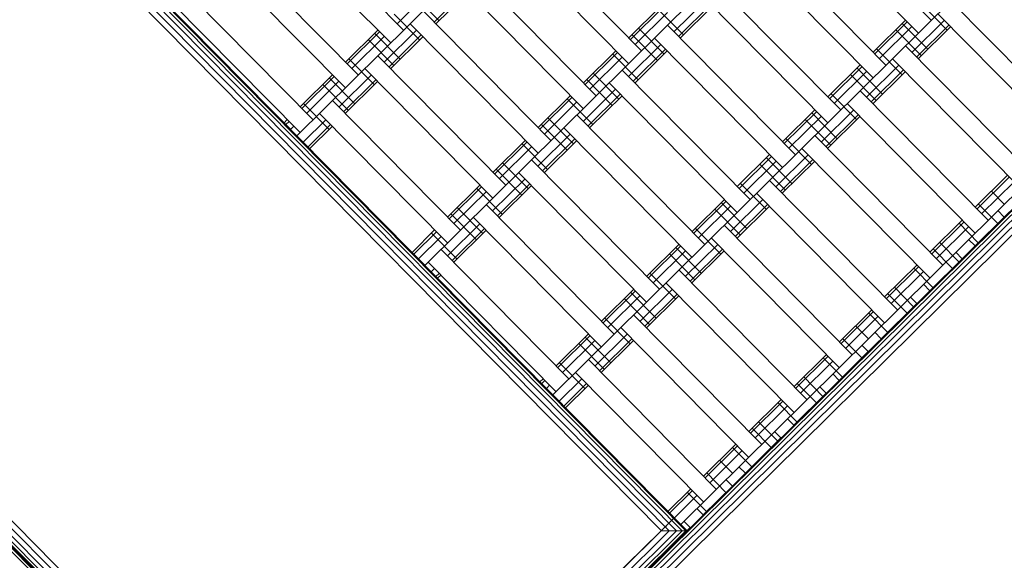
# Model space of a CAD drawing. Extents: x 8379 to 24041, y -6760 to 3949.
# Drawn here: x 17063 to 17605, y -850 to -553 of the extents above; entities that cross this region are included whole.
import ezdxf

# ---------------------------------------------------------------- set-up
doc = ezdxf.new("R2010")
doc.units = 0
doc.header["$LTSCALE"] = 14.285714
doc.layers.add('mitat', color=7, linetype='Continuous', true_color=0x13a538)
doc.layers.add('valine', color=7, linetype='Continuous')
doc.styles.get("Standard").update_dxf_attribs({"font": 'arial.ttf', "height": 60})
doc.dimstyles.new('oma', dxfattribs={"dimtxt": 60, "dimasz": 100, "dimexe": 20, "dimexo": 20, "dimgap": 30, "dimtad": 0, "dimtih": 1, "dimtoh": 1, "dimdec": 0, "dimzin": 0, "dimdsep": 46, "dimtxsty": 'Standard', "dimcen": 0.09, "dimclrd": 256, "dimadec": 0, "dimazin": 0, "dimtfac": 1, "dimtdec": 0, "dimtofl": 0, "dimtmove": 0, "dimatfit": 3, "dimfxl": 1, "dimtolj": 1, "dimtzin": 0, "dimarcsym": 0})

# ---------------------------------------------------------------- blocks, each defined once
blk = doc.blocks.new('*D5020')
at = {"layer": 'Defpoints', "color": 0, "transparency": 16777216}
for p in [(21467.05, 1742.79), (21467.05, -1692.55), (9878.77, -2480.51)]:
    blk.add_point(p, dxfattribs=at)
at = {"layer": 'mitat', "color": 0, "lineweight": -2, "transparency": 16777216}
for p, q in [((9878.77, -2460.51), (9878.77, 1762.79)), ((21467.05, -1672.55), (21467.05, 1762.79))]:
    blk.add_line(p, q, dxfattribs=at)
at = {"layer": 'mitat', "color": 104, "lineweight": -2, "true_color": 0x13a538, "transparency": 16777216}
for p, q in [((9978.77, 1742.79), (15532.77, 1742.79)), ((21367.05, 1742.79), (15813.05, 1742.79))]:
    blk.add_line(p, q, dxfattribs=at)
at = {"layer": 'mitat', "color": 104, "true_color": 0x13a538, "transparency": 16777216}
for points in [[(9978.77, 1759.46), (9978.77, 1726.12), (9878.77, 1742.79)], [(21367.05, 1759.46), (21367.05, 1726.12), (21467.05, 1742.79)]]:
    blk.add_solid(points, dxfattribs=at)
at = {"layer": 'mitat', "color": 0, "transparency": 16777216, "insert": (15672.91, 1742.79), "char_height": 60, "attachment_point": 5}
blk.add_mtext('\\A1;11588', dxfattribs=at)
blk = doc.blocks.new('*D5024')
at = {"layer": 'Defpoints', "color": 0, "transparency": 16777216}
for p in [(22967.43, 3280.95), (22967.43, -1652.09), (8379.06, -2450.73)]:
    blk.add_point(p, dxfattribs=at)
at = {"layer": 'mitat', "color": 0, "lineweight": -2, "transparency": 16777216}
for p, q in [((8379.06, -2430.73), (8379.06, 3300.95)), ((22967.43, -1632.09), (22967.43, 3300.95))]:
    blk.add_line(p, q, dxfattribs=at)
at = {"layer": 'mitat', "color": 104, "lineweight": -2, "true_color": 0x13a538, "transparency": 16777216}
for p, q in [((8479.06, 3280.95), (15533.11, 3280.95)), ((22867.43, 3280.95), (15813.38, 3280.95))]:
    blk.add_line(p, q, dxfattribs=at)
at = {"layer": 'mitat', "color": 104, "true_color": 0x13a538, "transparency": 16777216}
for points in [[(8479.06, 3297.62), (8479.06, 3264.28), (8379.06, 3280.95)], [(22867.43, 3297.62), (22867.43, 3264.28), (22967.43, 3280.95)]]:
    blk.add_solid(points, dxfattribs=at)
at = {"layer": 'mitat', "color": 0, "transparency": 16777216, "insert": (15673.25, 3280.95), "char_height": 60, "attachment_point": 5}
blk.add_mtext('\\A1;14588', dxfattribs=at)
blk = doc.blocks.new('*D5025')
at = {"layer": 'Defpoints', "color": 0, "transparency": 16777216}
for p in [(16122.58, 2601.64), (17839.87, -6759.5), (23950.1, -6759.5)]:
    blk.add_point(p, dxfattribs=at)
at = {"layer": 'mitat', "color": 0, "lineweight": -2, "transparency": 16777216}
for p, q in [((16142.58, 2601.64), (23970.1, 2601.64)), ((17859.87, -6759.5), (23970.1, -6759.5))]:
    blk.add_line(p, q, dxfattribs=at)
at = {"layer": 'mitat', "color": 104, "lineweight": -2, "true_color": 0x13a538, "transparency": 16777216}
for p, q in [((23950.1, 2501.64), (23950.1, -2018.28)), ((23950.1, -6659.5), (23950.1, -2139.59))]:
    blk.add_line(p, q, dxfattribs=at)
at = {"layer": 'mitat', "color": 104, "true_color": 0x13a538, "transparency": 16777216}
for points in [[(23933.43, 2501.64), (23966.77, 2501.64), (23950.1, 2601.64)], [(23933.43, -6659.5), (23966.77, -6659.5), (23950.1, -6759.5)]]:
    blk.add_solid(points, dxfattribs=at)
at = {"layer": 'mitat', "color": 0, "transparency": 16777216, "insert": (23950.1, -2078.93), "char_height": 60, "attachment_point": 5}
blk.add_mtext('\\A1;9361', dxfattribs=at)

msp = doc.modelspace()

# ---------------------------------------------------------------- linework, layer by layer
at = {"layer": 'valine', "lineweight": 18}
for p, q in [((17720.68, -117.47), (17215.78, -616.64)), ((16741.2, -139.33), (17427.52, -833.52)), ((16741.21, -136.63), (17430.22, -833.54)), ((16741.21, -137.33), (17429.52, -833.53)), ((16741.18, -142.46), (17424.39, -833.5)), ((17416.07, -833.46), (16741.13, -150.78)), ((16741.16, -146.41), (17420.44, -833.48)), ((17790.99, -188.58), (17286.09, -687.76)), ((17861.29, -259.69), (17356.39, -758.87)), ((16549.21, -326.46), (17428.04, -1215.37)), ((16549.9, -326.47), (17238.22, -1022.67)), ((16551.91, -326.48), (17238.23, -1020.66)), ((16555.04, -326.49), (17238.25, -1017.53)), ((16558.98, -326.52), (17238.27, -1013.59)), ((16563.35, -326.54), (17238.29, -1009.22)), ((17935.11, -334.36), (17238.21, -1023.36)), ((17935.11, -335.05), (17238.9, -1023.37)), ((17931.6, -330.8), (17426.7, -829.98)), ((17935.1, -337.06), (17240.91, -1023.38)), ((17935.08, -340.19), (17244.04, -1023.4)), ((17935.06, -344.13), (17247.98, -1023.42)), ((17935.03, -348.5), (17252.35, -1023.44)), ((17494.09, -482.11), (17564.4, -553.22)), ((17204.14, -487.53), (17274.45, -558.64)), ((17557.29, -560.25), (17486.98, -489.14)), ((17197.03, -494.56), (17267.34, -565.67)), ((17334.89, -498.88), (17405.2, -569.99)), ((17398.09, -577.02), (17327.78, -505.91)), ((17539.51, -577.83), (17469.2, -506.72)), ((17249.56, -583.25), (17179.25, -512.14)), ((17532.4, -584.86), (17462.09, -513.75)), ((16738.75, -519.04), (17237.89, -1023.9)), ((17238.24, -1023.56), (16739.1, -518.7)), ((17242.45, -590.28), (17172.14, -519.17)), ((16737.74, -520.04), (17236.88, -1024.9)), ((17310.01, -523.49), (17380.31, -594.6)), ((17373.2, -601.63), (17302.89, -530.52)), ((17444.31, -531.32), (17514.62, -602.44)), ((17224.67, -607.86), (17154.36, -536.74)), ((17288.71, -537.51), (17270.93, -555.08)), ((17279.86, -539.23), (17293.92, -553.45)), ((17308.98, -536.68), (17291.2, -554.25)), ((17309.92, -537.63), (17292.15, -555.21)), ((17437.2, -538.35), (17507.51, -609.47)), ((17147.25, -543.77), (17217.56, -614.89)), ((17415.95, -545.3), (17398.17, -562.88)), ((17416.89, -546.26), (17399.11, -563.83)), ((17440.72, -541.91), (17422.94, -559.49)), ((17443.29, -544.51), (17425.51, -562.09)), ((17444.23, -545.47), (17426.45, -563.04)), ((17559.15, -544.35), (17573.21, -558.58)), ((17575.07, -542.68), (17645.37, -613.79)), ((17269.2, -549.77), (17283.26, -563.99)), ((17285.12, -548.09), (17355.42, -619.21)), ((17419.46, -548.86), (17401.69, -566.44)), ((17414.17, -547.06), (17428.23, -561.28)), ((17567.95, -549.71), (17638.26, -620.82)), ((17348.31, -626.24), (17278, -555.13)), ((17489.73, -627.04), (17419.42, -555.93)), ((17550.26, -553.14), (17532.48, -570.72)), ((17551.2, -554.09), (17533.42, -571.67)), ((17553.77, -556.7), (17535.99, -574.27)), ((17548.48, -554.9), (17562.54, -569.12)), ((17571.47, -553.26), (17553.69, -570.84)), ((17574.04, -555.87), (17556.26, -573.44)), ((17574.98, -556.82), (17557.21, -574.39)), ((17260.31, -558.56), (17242.53, -576.14)), ((17261.25, -559.51), (17243.47, -577.09)), ((17263.82, -562.12), (17246.04, -579.69)), ((17258.53, -560.32), (17272.59, -574.54)), ((17281.52, -558.68), (17263.74, -576.26)), ((17284.09, -561.28), (17266.32, -578.86)), ((17285.04, -562.24), (17267.26, -579.81)), ((17399.95, -561.12), (17414.01, -575.35)), ((17403.5, -557.61), (17417.57, -571.83)), ((17544.92, -558.41), (17558.98, -572.64)), ((17254.97, -563.83), (17269.03, -578.06)), ((17415.83, -566.52), (17398.05, -584.09)), ((17482.62, -634.07), (17412.31, -562.96)), ((17550.18, -567.28), (17620.48, -638.4)), ((17260.23, -572.7), (17330.53, -643.81)), ((17391.06, -569.91), (17373.28, -587.49)), ((17392, -570.86), (17374.22, -588.44)), ((17394.57, -573.47), (17376.8, -591.04)), ((17389.28, -571.67), (17403.34, -585.89)), ((17418.4, -569.12), (17400.62, -586.7)), ((17419.34, -570.07), (17401.56, -587.65)), ((17534.26, -568.96), (17548.32, -583.18)), ((17244.31, -574.38), (17258.37, -588.6)), ((17525.37, -577.75), (17507.59, -595.33)), ((17526.31, -578.7), (17508.53, -596.28)), ((17546.58, -577.87), (17528.8, -595.45)), ((17543.06, -574.31), (17613.37, -645.43)), ((17235.42, -583.17), (17217.64, -600.74)), ((17236.36, -584.12), (17218.58, -601.7)), ((17256.63, -583.29), (17238.85, -600.86)), ((17323.42, -650.84), (17253.12, -579.73)), ((17378.61, -582.22), (17392.68, -596.44)), ((17464.84, -651.65), (17394.53, -580.54)), ((17528.88, -581.3), (17511.1, -598.88)), ((17520.03, -583.02), (17534.09, -597.24)), ((17523.59, -579.51), (17537.65, -593.73)), ((17549.15, -580.47), (17531.38, -598.05)), ((17550.1, -581.43), (17532.32, -599)), ((17238.93, -586.72), (17221.15, -604.3)), ((17230.08, -588.44), (17244.15, -602.66)), ((17233.64, -584.92), (17247.7, -599.15)), ((17259.2, -585.89), (17241.43, -603.47)), ((17260.15, -586.84), (17242.37, -604.42)), ((17375.06, -585.73), (17389.12, -599.95)), ((17457.73, -658.68), (17387.42, -587.57)), ((17366.17, -594.52), (17348.39, -612.1)), ((17390.94, -591.12), (17373.16, -608.7)), ((17393.51, -593.73), (17375.73, -611.3)), ((17394.45, -594.68), (17376.68, -612.26)), ((17509.37, -593.57), (17523.43, -607.79)), ((17525.29, -591.89), (17595.59, -663)), ((17219.42, -598.99), (17233.48, -613.21)), ((17235.34, -597.31), (17305.64, -668.42)), ((17367.11, -595.47), (17349.33, -613.05)), ((17369.69, -598.07), (17351.91, -615.65)), ((17364.39, -596.28), (17378.45, -610.5)), ((17588.48, -670.03), (17518.18, -598.92)), ((17228.23, -604.34), (17298.53, -675.45)), ((17439.95, -676.26), (17369.64, -605.15)), ((17500.48, -602.36), (17482.7, -619.93)), ((17501.42, -603.31), (17483.64, -620.89)), ((17503.99, -605.91), (17486.21, -623.49)), ((17498.7, -604.11), (17512.76, -618.34)), ((17521.69, -602.48), (17503.91, -620.05)), ((17524.26, -605.08), (17506.49, -622.66)), ((17210.53, -607.77), (17208.75, -609.53)), ((17208.75, -609.53), (17222.81, -623.75)), ((17211.47, -608.73), (17209.69, -610.48)), ((17212.27, -613.09), (17214.04, -611.33)), ((17231.74, -607.9), (17219.3, -620.2)), ((17234.31, -610.5), (17221.87, -622.8)), ((17350.17, -610.34), (17364.23, -624.56)), ((17353.73, -606.82), (17367.79, -621.05)), ((17495.14, -607.63), (17509.21, -621.85)), ((17525.21, -606.03), (17507.43, -623.61)), ((17235.26, -611.45), (17222.81, -623.75)), ((17366.05, -615.73), (17348.27, -633.31)), ((17362.53, -612.18), (17432.84, -683.29)), ((17500.4, -616.5), (17570.7, -687.61)), ((17341.28, -619.13), (17323.5, -636.7)), ((17342.22, -620.08), (17324.44, -637.66)), ((17339.5, -620.88), (17353.56, -635.11)), ((17368.62, -618.33), (17350.84, -635.91)), ((17369.56, -619.29), (17351.79, -636.86)), ((17484.48, -618.17), (17498.54, -632.4)), ((17344.8, -622.68), (17327.02, -640.26)), ((17475.59, -626.96), (17457.81, -644.54)), ((17496.8, -627.08), (17479.02, -644.66)), ((17493.29, -623.53), (17563.59, -694.64)), ((17328.84, -631.43), (17342.9, -645.65)), ((17415.06, -700.87), (17344.76, -629.75)), ((17476.53, -627.92), (17458.75, -645.49)), ((17479.1, -630.52), (17461.33, -648.1)), ((17470.25, -632.24), (17484.32, -646.46)), ((17473.81, -628.72), (17487.87, -642.94)), ((17499.37, -629.69), (17481.6, -647.26)), ((17500.32, -630.64), (17482.54, -648.22)), ((17325.28, -634.95), (17339.34, -649.17)), ((17407.95, -707.9), (17337.64, -636.78)), ((17606.34, -638.32), (17588.56, -655.89)), ((17316.39, -643.73), (17298.61, -661.31)), ((17341.16, -640.34), (17323.38, -657.92)), ((17343.73, -642.94), (17325.95, -660.52)), ((17459.59, -642.78), (17473.65, -657)), ((17475.51, -641.1), (17545.81, -712.22)), ((17607.28, -639.27), (17589.5, -656.84)), ((17609.86, -641.87), (17592.08, -659.45)), ((17317.33, -644.69), (17299.55, -662.26)), ((17319.91, -647.29), (17302.13, -664.87)), ((17314.61, -645.49), (17328.67, -659.71)), ((17344.67, -643.89), (17326.9, -661.47)), ((17538.7, -719.25), (17468.4, -648.14)), ((17597.45, -647.1), (17604.48, -654.21)), ((17319.87, -654.36), (17390.17, -725.47)), ((17450.7, -651.57), (17432.92, -669.15)), ((17451.64, -652.52), (17433.86, -670.1)), ((17448.92, -653.33), (17462.98, -667.55)), ((17471.91, -651.69), (17454.13, -669.27)), ((17474.49, -654.29), (17456.71, -671.87)), ((17590.34, -654.13), (17600.89, -664.8)), ((17300.39, -659.55), (17314.45, -673.78)), ((17303.95, -656.04), (17318.01, -670.26)), ((17454.21, -655.13), (17436.44, -672.7)), ((17445.37, -656.84), (17459.43, -671.07)), ((17475.43, -655.25), (17457.65, -672.82)), ((17600.93, -657.73), (17604.44, -661.29)), ((17316.27, -664.95), (17298.49, -682.52)), ((17383.06, -732.5), (17312.75, -661.39)), ((17581.45, -662.92), (17563.67, -680.5)), ((17582.39, -663.88), (17564.61, -681.45)), ((17579.67, -664.68), (17590.22, -675.35)), ((17604.44, -661.29), (17588.44, -677.1)), ((17291.5, -668.34), (17279.06, -680.64)), ((17292.44, -669.29), (17280, -681.6)), ((17289.72, -670.1), (17303.79, -684.32)), ((17318.84, -667.55), (17301.07, -685.13)), ((17319.79, -668.5), (17302.01, -686.08)), ((17434.7, -667.39), (17448.76, -681.61)), ((17520.92, -736.82), (17450.62, -665.71)), ((17584.97, -666.48), (17567.19, -684.05)), ((17295.02, -671.9), (17282.57, -684.2)), ((17425.81, -676.18), (17408.03, -693.75)), ((17443.51, -672.74), (17513.81, -743.86)), ((17569.01, -675.23), (17579.55, -685.89)), ((17588.44, -677.1), (17584.93, -673.55)), ((17279.06, -680.64), (17293.12, -694.87)), ((17294.98, -678.97), (17365.28, -750.08)), ((17426.75, -677.13), (17408.97, -694.71)), ((17429.32, -679.73), (17411.55, -697.31)), ((17420.48, -681.45), (17434.54, -695.67)), ((17424.03, -677.94), (17438.09, -692.16)), ((17447.02, -676.3), (17429.24, -693.88)), ((17449.6, -678.9), (17431.82, -696.48)), ((17450.54, -679.85), (17432.76, -697.43)), ((17565.45, -678.74), (17576, -689.41)), ((17581.33, -684.14), (17577.81, -680.58)), ((17287.87, -686), (17358.17, -757.11)), ((17581.33, -684.14), (17563.55, -701.71)), ((17291.38, -689.55), (17289.6, -691.31)), ((17292.18, -693.91), (17293.95, -692.16)), ((17409.81, -692), (17423.87, -706.22)), ((17496.04, -761.43), (17425.73, -690.32)), ((17556.56, -687.53), (17538.78, -705.11)), ((17557.5, -688.48), (17539.73, -706.06)), ((17560.08, -691.09), (17542.3, -708.66)), ((17554.78, -689.29), (17565.33, -699.95)), ((17293.12, -694.87), (17294.9, -693.11)), ((17488.92, -768.46), (17418.62, -697.35)), ((17400.92, -700.78), (17383.14, -718.36)), ((17401.86, -701.74), (17384.08, -719.31)), ((17399.14, -702.54), (17413.2, -716.77)), ((17422.13, -700.91), (17404.35, -718.48)), ((17544.12, -699.83), (17554.66, -710.5)), ((17563.55, -701.71), (17560.04, -698.16)), ((17404.44, -704.34), (17386.66, -721.92)), ((17395.59, -706.06), (17409.65, -720.28)), ((17424.71, -703.51), (17406.93, -721.09)), ((17425.65, -704.46), (17407.87, -722.04)), ((17556.44, -708.74), (17536.88, -728.08)), ((17540.56, -703.35), (17551.11, -714.02)), ((17556.44, -708.74), (17552.93, -705.19)), ((17531.67, -712.14), (17513.89, -729.71)), ((17532.61, -713.09), (17514.84, -730.67)), ((17529.89, -713.89), (17540.44, -724.56)), ((17384.92, -716.6), (17398.98, -730.83)), ((17471.15, -786.04), (17400.84, -714.93)), ((17535.19, -715.69), (17517.41, -733.27)), ((17393.73, -721.96), (17464.03, -793.07)), ((17522.78, -720.93), (17529.81, -728.04)), ((17536.88, -728.08), (17533.37, -724.52)), ((17376.03, -725.39), (17358.25, -742.97)), ((17376.97, -726.34), (17359.19, -743.92)), ((17379.55, -728.95), (17361.77, -746.52)), ((17374.25, -727.15), (17388.31, -741.37)), ((17397.24, -725.51), (17379.47, -743.09)), ((17399.82, -728.12), (17382.04, -745.69)), ((17400.76, -729.07), (17382.98, -746.65)), ((17515.67, -727.96), (17526.22, -738.62)), ((17370.7, -730.67), (17384.76, -744.89)), ((17529.77, -735.11), (17513.77, -750.93)), ((17526.26, -731.55), (17529.77, -735.11)), ((17360.03, -741.21), (17374.09, -755.43)), ((17375.95, -739.53), (17446.26, -810.65)), ((17506.78, -736.74), (17489, -754.32)), ((17507.72, -737.7), (17489.95, -755.27)), ((17510.3, -740.3), (17492.52, -757.88)), ((17505, -738.5), (17515.55, -749.17)), ((17439.15, -817.68), (17368.84, -746.56)), ((17351.14, -750), (17349.36, -751.76)), ((17349.36, -751.76), (17363.42, -765.98)), ((17352.08, -750.95), (17350.31, -752.71)), ((17372.35, -750.12), (17359.91, -762.42)), ((17494.34, -749.05), (17504.88, -759.71)), ((17510.26, -747.37), (17513.77, -750.93)), ((17352.88, -755.31), (17354.66, -753.56)), ((17374.93, -752.72), (17362.48, -765.03)), ((17375.87, -753.68), (17363.42, -765.98)), ((17490.78, -752.56), (17501.33, -763.23)), ((17506.66, -757.96), (17503.15, -754.4)), ((17481.89, -761.35), (17464.12, -778.93)), ((17482.84, -762.3), (17465.06, -779.88)), ((17506.66, -757.96), (17488.88, -775.53)), ((17485.41, -764.91), (17467.63, -782.48)), ((17480.12, -763.11), (17490.66, -773.78)), ((17469.45, -773.66), (17479.99, -784.32)), ((17488.88, -775.53), (17485.37, -771.98)), ((17465.89, -777.17), (17476.44, -787.84)), ((17481.77, -782.56), (17478.26, -779.01)), ((17481.77, -782.56), (17462.22, -801.9)), ((17457, -785.96), (17439.23, -803.54)), ((17457.95, -786.91), (17440.17, -804.49)), ((17460.52, -789.51), (17442.74, -807.09)), ((17455.23, -787.72), (17465.77, -798.38)), ((17448.11, -794.75), (17455.15, -801.86)), ((17458.7, -798.34), (17462.22, -801.9)), ((17441, -801.78), (17451.55, -812.44)), ((17455.11, -808.93), (17451.59, -805.37)), ((17432.11, -810.57), (17419.67, -822.87)), ((17433.06, -811.52), (17420.61, -823.82)), ((17455.11, -808.93), (17439.1, -824.75)), ((17435.63, -814.12), (17422.84, -826.77)), ((17430.34, -812.32), (17440.88, -822.99)), ((17439.1, -824.75), (17435.59, -821.19)), ((17423.19, -826.43), (17231.18, -1016.25)), ((17419.67, -822.87), (17430.22, -833.54)), ((17431.99, -831.78), (17414.22, -849.36)), ((17419.63, -829.94), (17418.27, -831.28)), ((17431.99, -831.78), (17428.48, -828.22)), ((17429.52, -833.53), (17238.22, -1022.67)), ((17427.52, -833.52), (17238.23, -1020.66)), ((17424.39, -833.5), (17238.25, -1017.53)), ((17420.44, -833.48), (17238.27, -1013.59)), ((17430.22, -833.54), (17416.07, -833.46)), ((17410.74, -838.73), (17392.96, -856.31))]:
    msp.add_line(p, q, dxfattribs=at)

# ---------------------------------------------------------------- dimensions: what is measured, and where the dimension line sits
at = {"layer": 'mitat'}
for base, p1, p2, picture, middle in [((22967.43, 3280.95), (8379.06, -2450.73), (22967.43, -1652.09), '*D5024', (15673.25, 3280.95)), ((21467.05, 1742.79), (9878.77, -2480.51), (21467.05, -1692.55), '*D5020', (15672.91, 1742.79))]:
    dim = msp.add_linear_dim(base=base, p1=p1, p2=p2, dimstyle='oma', dxfattribs=at)
    dim.commit()
    dim.dimension.update_dxf_attribs({"geometry": picture, "text_midpoint": middle})
dim = msp.add_linear_dim(base=(23950.1, -6759.5), p1=(16122.58, 2601.64), p2=(17839.87, -6759.5), angle=90, dimstyle='oma', dxfattribs=at)
dim.commit()
dim.dimension.update_dxf_attribs({"geometry": '*D5025', "text_midpoint": (23950.1, -2078.93)})

doc.saveas('drawing.dxf')
